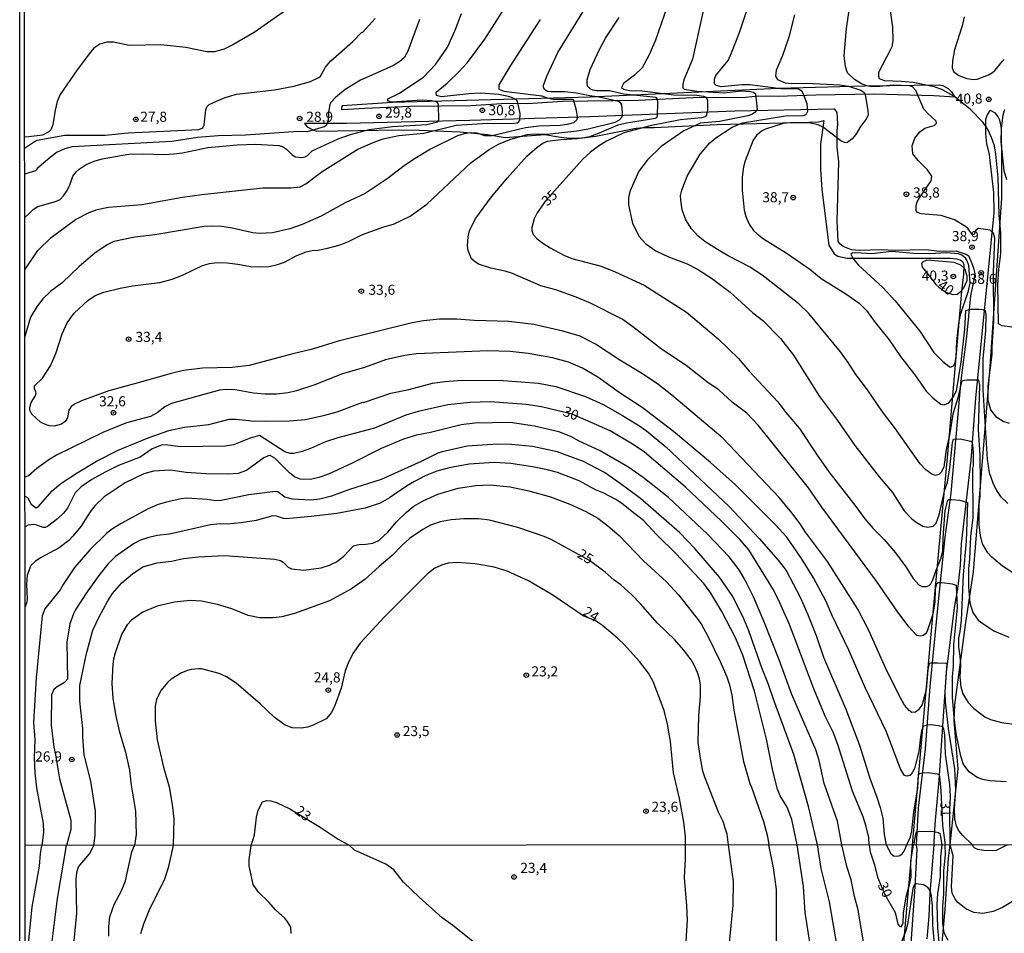
# Model space of a CAD drawing. Units: millimetres. Extents: x 190351 to 192767, y 1677063 to 1679841.
# Drawn here: x 190352 to 190595, y 1677595 to 1677822 of the extents above; entities that cross this region are included whole.
import ezdxf
from ezdxf.enums import TextEntityAlignment as Align

# ---------------------------------------------------------------- set-up
doc = ezdxf.new("R2010")
doc.units = ezdxf.units.MM
for name, color, linetype in [('IMAGEM', 7, 'Continuous'), ('V-CORTE', 210, 'Continuous'), ('V-CURVA_DE_NIVEL', 130, 'Continuous'), ('V-CURVA_MESTRA', 1, 'Continuous'), ('V-PONTO_DE_APARELHO', 4, 'Continuous'), ('V-TEXTO_DE_ALTIMETRIA', 7, 'Continuous'), ('X-LIMITE_1000', 7, 'Continuous'), ('X-LIMITE_5000', 6, 'Continuous')]:
    doc.layers.add(name, color=color, linetype=linetype)
picture_1 = doc.add_image_def('image1.jpg', size_in_pixel=(4025, 4629))

# ---------------------------------------------------------------- blocks, each defined once
blk = doc.blocks.new('805')
at = {"color": 0, "linetype": 'ByBlock', "lineweight": -2}
for radius in [0.562, 0.0806]:
    blk.add_circle((0, 0), radius, dxfattribs=at)

msp = doc.modelspace()

# ---------------------------------------------------------------- linework, layer by layer
at = {"layer": 'V-CORTE'}
msp.add_lwpolyline([(190431.32, 1677799.24), (190431.38, 1677800.33), (190443.87, 1677801.14), (190492.82, 1677802.52), (190539.44, 1677804.61), (190560.73, 1677805.23), (190579.22, 1677805.49), (190580.17, 1677805.31), (190581.47, 1677804.56), (190582.29, 1677803.68), (190583.11, 1677802.38), (190577.95, 1677802.76), (190563.16, 1677803.12), (190548.68, 1677802.92), (190539.36, 1677802.6), (190534.41, 1677802.62), (190531.27, 1677802.33), (190527.47, 1677802.21), (190519.89, 1677802.31), (190504.75, 1677801.54), (190485.98, 1677801.33), (190478.51, 1677800.79), (190470.82, 1677800.74), (190463.35, 1677800.22), (190448.22, 1677800.11), (190437, 1677799.63), (190431.35, 1677799.24)], close=True, dxfattribs=at)
for points in [[(190571.71, 1677584.52), (190573.28, 1677606.83), (190573.78, 1677616.08), (190573.6, 1677617.18), (190574.17, 1677626.27), (190575.85, 1677640.94), (190577.06, 1677656.39), (190579.07, 1677677.5), (190580.75, 1677693.4), (190582.22, 1677704.27), (190584.74, 1677732.18), (190586.12, 1677743.14), (190587.07, 1677753.19), (190588.05, 1677758.01), (190588.13, 1677758.69), (190587.91, 1677759.69), (190587.78, 1677760.31), (190586.66, 1677762.89), (190585.92, 1677763.39), (190583.5, 1677764.25), (190579.44, 1677764.16), (190575.85, 1677764.61), (190568.35, 1677764.43), (190564.86, 1677764.61), (190559.5, 1677764.43), (190557.54, 1677764.61), (190555.44, 1677765.38), (190554.65, 1677766.06), (190554.23, 1677766.69), (190553.95, 1677771.71), (190554.42, 1677786.36), (190554, 1677790), (190553.95, 1677793.95), (190554.16, 1677795.71), (190553.95, 1677798.56), (190553.44, 1677799.42), (190553.18, 1677799.44), (190528.64, 1677798.91), (190492.73, 1677797.55), (190462.99, 1677796.64), (190432.48, 1677795.9), (190431.44, 1677795.9), (190422.86, 1677795.89), (190422.04, 1677795.89), (190422.7, 1677795.02), (190422.84, 1677794.95), (190424.29, 1677794.23), (190425.1, 1677794), (190445.43, 1677794.28), (190450.49, 1677794.2), (190460.61, 1677793.83), (190467.36, 1677793.16), (190471.79, 1677792.44), (190481.57, 1677793.14), (190484.95, 1677792.54), (190487.7, 1677792.26), (190490.88, 1677792.35), (190494.23, 1677792.7), (190504.16, 1677794.73), (190506.14, 1677794.92), (190508.7, 1677794.87), (190524.24, 1677795.61), (190546.97, 1677796.2), (190549.36, 1677796.32), (190550.72, 1677796.62), (190549.85, 1677790.77), (190549.85, 1677784.53), (190550.16, 1677779.53), (190551.93, 1677765.72), (190553.24, 1677763.6), (190554.14, 1677763.05), (190556.47, 1677762.48), (190582, 1677762.52), (190583.51, 1677762.39), (190584.59, 1677762.06), (190585.04, 1677761.73), (190585.22, 1677761.38), (190585.35, 1677760.84), (190585.27, 1677758.5), (190584.76, 1677754.36), (190581.31, 1677714.07), (190577.15, 1677669.33), (190572.56, 1677617.18), (190569.56, 1677583.57)], [(190577.91, 1677570.06), (190580.76, 1677601.13), (190581.53, 1677613.9), (190581.97, 1677617.18), (190583.93, 1677636), (190582.96, 1677647.9), (190583.1, 1677651.9), (190585.85, 1677672.24), (190587.74, 1677684.85), (190591.8, 1677734.5), (190594.79, 1677777.38), (190594.74, 1677786.51), (190594.69, 1677794.7), (190594.31, 1677796.7), (190593.87, 1677797.55), (190593.18, 1677798.45), (190591.98, 1677799.09), (190591.67, 1677798.85), (190591.18, 1677798.04), (190590.75, 1677796.88), (190590.69, 1677794.7), (190590.69, 1677793.29), (190590.98, 1677790.83), (190591.63, 1677788.26), (190591.81, 1677786.64), (190592.71, 1677778.77), (190592.82, 1677773.77), (190588.26, 1677727.8), (190587.11, 1677712.47), (190584.71, 1677691.73), (190584.42, 1677686.41), (190583.85, 1677681.15), (190583, 1677675.86), (190580.99, 1677659.96), (190579.2, 1677633.21), (190578.15, 1677622.27), (190577.95, 1677617.78), (190577.9, 1677617.18), (190576.97, 1677605.18), (190576.7, 1677599.55), (190576.17, 1677593.92)]]:
    msp.add_lwpolyline(points, dxfattribs=at)
at = {"layer": 'V-CURVA_DE_NIVEL'}
for points in [[(190522.95, 1677833.55), (190518.18, 1677811.78), (190516.03, 1677806.71), (190515.78, 1677805.56), (190515.8, 1677804.67), (190516.12, 1677804.35), (190519.22, 1677803.88), (190525.97, 1677803.44), (190530.22, 1677803.95), (190532.56, 1677803.84), (190533.24, 1677803.61), (190533.76, 1677803.19), (190534.21, 1677799.36), (190533.7, 1677798.72), (190532.98, 1677798.21), (190531.83, 1677797.79), (190524.87, 1677796.35), (190520.11, 1677795.92), (190516.03, 1677794.09), (190510.38, 1677790.19), (190507.03, 1677786.89), (190504.9, 1677784.09), (190502.65, 1677779.02), (190502.27, 1677777.45), (190502.27, 1677775.75), (190503.31, 1677771.14), (190504.97, 1677767.89), (190506.58, 1677766.08), (190509.11, 1677764.3), (190512.17, 1677762.81), (190516.84, 1677761.11), (190519.39, 1677759.76), (190522.83, 1677757.59), (190527.48, 1677754.13), (190533.08, 1677748.97), (190535.57, 1677747.08), (190539.94, 1677742.6), (190543.13, 1677738.52), (190549.63, 1677728.22), (190554.09, 1677722.28), (190558.4, 1677716.14), (190564.41, 1677708.35), (190567.72, 1677704.44), (190570.58, 1677699.96), (190572.48, 1677697.96), (190573.54, 1677697.11), (190575.24, 1677696.13), (190576.47, 1677695.84), (190577.76, 1677696.13), (190578.51, 1677696.88), (190579.27, 1677698.96), (190580.67, 1677705.12), (190581.31, 1677706.99), (190581.9, 1677710.6), (190582.54, 1677716.8), (190582.8, 1677717.67), (190584.46, 1677717.75), (190587.13, 1677717.16), (190587.45, 1677716.96), (190587.64, 1677714.38), (190587.64, 1677711.07), (190587.51, 1677710.39), (190587.55, 1677698.24), (190587.04, 1677693.53), (190586.79, 1677688), (190586.53, 1677685.5), (190586.51, 1677681.12), (190586.87, 1677677.17), (190587.6, 1677674.71), (190588.91, 1677672.84), (190590.06, 1677671.97), (190592.78, 1677670.23), (190596.47, 1677668.63)], [(190352.77, 1677759.61), (190353.44, 1677760.61), (190355.98, 1677764.41), (190359.32, 1677767.61), (190365.37, 1677772.07), (190368.72, 1677773.84), (190370.74, 1677774.6), (190373.5, 1677775.15), (190381.74, 1677775.79), (190391.85, 1677777.66), (190396.65, 1677778.3), (190411.77, 1677779.95), (190418.65, 1677779.91), (190420.94, 1677780.21), (190422.41, 1677780.91), (190426.42, 1677784.01), (190435.3, 1677789.49), (190439.48, 1677791.36), (190441.5, 1677792.06), (190445.45, 1677792.91), (190451.65, 1677793.5), (190459.63, 1677795.45), (190467.49, 1677795.92), (190473.18, 1677795.84), (190474.88, 1677796.07), (190475.41, 1677796.58), (190475.43, 1677798.34), (190474.79, 1677801.32), (190474.45, 1677801.84), (190472.93, 1677802.48), (190470.17, 1677803.1), (190465.66, 1677803.35), (190462.73, 1677803.23), (190455.98, 1677802.46), (190454.77, 1677802.82), (190454.68, 1677803.65), (190457.38, 1677805.88), (190460.31, 1677808.64), (190462.43, 1677811.02), (190466.74, 1677816.73), (190472.84, 1677826.38)], [(190572.56, 1677790.32), (190573.26, 1677792.27), (190574.47, 1677793.84), (190575.73, 1677794.69), (190578, 1677795.39), (190578.63, 1677795.99), (190578.51, 1677796.43), (190576.34, 1677798.41), (190575.49, 1677799.41), (190573.49, 1677804.04), (190572.67, 1677804.97), (190571.93, 1677805.24), (190567.85, 1677805.39), (190564.54, 1677805.01), (190562.5, 1677804.99), (190561.35, 1677805.18), (190559.99, 1677805.71), (190558.25, 1677806.77), (190556.57, 1677808.45), (190556.02, 1677810.02), (190555.76, 1677812.74), (190556.27, 1677819.37), (190557.36, 1677826.8)], [(190418.44, 1677824.65), (190409.56, 1677818.43), (190404.33, 1677815.33), (190402.17, 1677814.27), (190399.79, 1677813.63), (190397.88, 1677813.67), (190392.66, 1677814.74), (190386.45, 1677815.33), (190378.64, 1677815.2), (190374.78, 1677816.01), (190373.08, 1677816.01), (190371.33, 1677815.54), (190369.85, 1677814.54), (190369.04, 1677813.55), (190365.73, 1677809.13), (190361.56, 1677803.02), (190360.82, 1677801.32), (190360.29, 1677799.19), (190359.7, 1677795.54), (190359.19, 1677794.27), (190358.72, 1677793.84), (190357.17, 1677792.99), (190353.74, 1677792.61), (190352.74, 1677792.5)], [(190408.71, 1677760.42), (190410.96, 1677760.33), (190413.34, 1677760.46), (190415.38, 1677760.92), (190417.1, 1677761.52), (190420.19, 1677763.2), (190422.43, 1677764.09), (190423.96, 1677764.45), (190425.32, 1677764.53), (190427.78, 1677764.96), (190430.92, 1677765.85), (190432.92, 1677766.62), (190436.4, 1677768.38), (190441.71, 1677770.27), (190444.11, 1677770.91), (190448.25, 1677772.94), (190452.33, 1677775.91), (190463.32, 1677786.2), (190467.83, 1677789.44), (190470.1, 1677790.74), (190472.88, 1677791.93), (190477.17, 1677793.12), (190478.96, 1677793.33), (190482.14, 1677793.25), (190483.59, 1677793.37), (190489.53, 1677794.05), (190492.29, 1677794.54), (190498.96, 1677796.2), (190500.11, 1677796.79), (190500.7, 1677797.54), (190500.83, 1677798.6), (190500.65, 1677800.47), (190500.42, 1677800.94), (190499.82, 1677801.34), (190495.02, 1677802.4), (190492.76, 1677802.69), (190489.45, 1677803.4), (190486.56, 1677803.69), (190483.12, 1677803.69), (190482.2, 1677803.82), (190481.5, 1677804.29), (190481.27, 1677804.84), (190481.25, 1677805.39), (190482.14, 1677807.77), (190484.79, 1677813.46), (190491.46, 1677824.29)], [(190586.22, 1677732.3), (190585.05, 1677732.09), (190584.79, 1677731.85), (190583.9, 1677727.88), (190582.63, 1677723.89), (190581.78, 1677718.63), (190581.01, 1677715.14), (190580.38, 1677710.77), (190579.78, 1677709.49), (190579.19, 1677708.92), (190578.38, 1677708.69), (190577.41, 1677709.04), (190575.94, 1677710.08), (190574.56, 1677711.57), (190568.17, 1677720.58), (190565.19, 1677724.42), (190561.47, 1677729.88), (190558.63, 1677733.66), (190556.7, 1677736.7), (190554.79, 1677739.35), (190546.93, 1677748.78), (190544.47, 1677751.18), (190535.76, 1677758.04), (190532.43, 1677760.29), (190527.03, 1677763.07), (190524.36, 1677764.64), (190521.19, 1677766.68), (190519.56, 1677767.97), (190517.92, 1677769.78), (190516.52, 1677772.05), (190515.61, 1677774.52), (190515.24, 1677776.9), (190515.22, 1677778.02), (190515.48, 1677779.36), (190516.84, 1677782.84), (190520.09, 1677788.24), (190522.44, 1677791.06), (190523.91, 1677792.33), (190527.99, 1677794.99), (190530.52, 1677796.07), (190541.18, 1677797.75), (190545.68, 1677797.83), (190546.32, 1677798.13), (190546.74, 1677798.9), (190546.53, 1677800.72), (190545.63, 1677803.12), (190545.25, 1677803.87), (190544.38, 1677804.42), (190540.03, 1677804.5), (190532.34, 1677805.45), (190530.39, 1677805.43), (190525.25, 1677804.92), (190524.04, 1677805.28), (190523.63, 1677805.67), (190523.63, 1677806.84), (190523.97, 1677807.73), (190526.95, 1677811.51), (190527.82, 1677813.38), (190529.83, 1677818.39), (190531.62, 1677823.87)], [(190352.74, 1677789.79), (190355.2, 1677791.44), (190355.85, 1677791.72), (190362.71, 1677792.99), (190372.69, 1677793.02), (190378.39, 1677793.59), (190395.84, 1677794.39), (190396.84, 1677794.84), (190397.24, 1677795.58), (190397.62, 1677799.28), (190397.83, 1677800.04), (190398.45, 1677800.57), (190400.24, 1677801.44), (190402.38, 1677802.33), (190405.23, 1677803.14), (190414.66, 1677804.25), (190419.37, 1677805.14), (190423.53, 1677806.28), (190425.59, 1677807.3), (190426.04, 1677807.64), (190427.26, 1677809.85), (190428.5, 1677811.34), (190434, 1677816.22), (190436.29, 1677818.51), (190436.38, 1677818.41), (190439.56, 1677821.85)], [(190450.5, 1677821.66), (190447.61, 1677813.8), (190446.7, 1677812.15), (190445.66, 1677811.23), (190443.91, 1677810.19), (190435.89, 1677806.58), (190432.15, 1677804.31), (190429.69, 1677802.31), (190428.54, 1677801.06), (190428.33, 1677800.55), (190427.99, 1677798.66)], [(190480.44, 1677821.66), (190472.88, 1677810), (190470.21, 1677805.44), (190470.21, 1677804.38), (190471.44, 1677803.86), (190480.83, 1677802.72)], [(190493.44, 1677804.16), (190492.89, 1677804.37), (190492.2, 1677805.05), (190492.04, 1677805.61), (190492.06, 1677806.67), (190492.84, 1677809.28), (190495.09, 1677814.23), (190496.6, 1677816.99), (190500.02, 1677822.17)], [(190543.41, 1677822.76), (190542.02, 1677817.24), (190540.39, 1677812.44), (190538.9, 1677809.09), (190538.75, 1677807.56), (190539.18, 1677806.77), (190541.13, 1677805.94), (190542.66, 1677805.82), (190546.36, 1677805.9), (190554.68, 1677805.43), (190556.76, 1677805.09), (190559.82, 1677804.1), (190560.56, 1677803.63), (190560.9, 1677803.06), (190561.62, 1677799.02), (190561.65, 1677798), (190561.14, 1677796.94), (190559.73, 1677795.16), (190558.59, 1677793.12), (190557.67, 1677792.1), (190556.36, 1677791.12), (190555.8, 1677791.14), (190554.9, 1677791.57), (190550.6, 1677794.86), (190549.25, 1677795.56), (190546.95, 1677796.07), (190542.37, 1677796.01), (190540.58, 1677795.84), (190536.25, 1677794.48), (190535.23, 1677793.99), (190534, 1677792.91), (190533.19, 1677791.76), (190531.21, 1677786.66), (190530.81, 1677785.14), (190530.43, 1677782.55), (190530.43, 1677779.33), (190530.98, 1677774.39), (190531.36, 1677772.82), (190532.21, 1677770.95), (190533.3, 1677769.4), (190534.14, 1677768.53), (190535.74, 1677767.27), (190541.35, 1677763.83), (190547.21, 1677759.82), (190550.01, 1677757.5), (190556.13, 1677753.68), (190559.44, 1677751.33), (190561.22, 1677749.54), (190563.38, 1677746.57), (190566.87, 1677742.26), (190569.71, 1677738.16), (190573.24, 1677733.64), (190576.06, 1677729.6), (190577.74, 1677727.8), (190579.66, 1677726.35), (190580.48, 1677726.18), (190581.61, 1677726.67), (190582.75, 1677728.1), (190583.52, 1677729.67), (190584.73, 1677736.72), (190585.6, 1677744.92), (190585.87, 1677749.59), (190587.09, 1677749.84), (190589.13, 1677749.92), (190590.06, 1677749.8), (190590.68, 1677749.52), (190590.84, 1677748.48), (190590.7, 1677744.62), (190590.1, 1677737.48), (190590.1, 1677729.92), (190591.16, 1677712.76), (190591.67, 1677709.45), (190592.54, 1677706.82), (190593.45, 1677704.99), (190594.45, 1677703.51), (190596.28, 1677701.72)], [(190585.41, 1677822.34), (190584.92, 1677820.05), (190583.05, 1677814.1), (190582.54, 1677811.34), (190582.5, 1677809.64), (190582.82, 1677808.75), (190584.16, 1677807.73), (190586.07, 1677807.01), (190587.81, 1677806.79), (190588.7, 1677806.88), (190591.46, 1677807.94), (190592.46, 1677808.53), (190593.05, 1677808.98), (190594.9, 1677811.34), (190595.39, 1677811.72)], [(190509.45, 1677801.87), (190509.19, 1677802.33), (190501.17, 1677803.18), (190497.56, 1677803.99), (190494.46, 1677803.97), (190493.44, 1677804.16)], [(190595.88, 1677632.79), (190591.76, 1677633.04), (190590.06, 1677633.34), (190588.66, 1677633.85), (190586.66, 1677635.27), (190585.3, 1677637.08), (190584.62, 1677639.12), (190583.48, 1677644.77), (190582.97, 1677648.8), (190582.58, 1677653.64), (190582.54, 1677658.83), (190582.8, 1677661.42), (190582.92, 1677666.77), (190583.77, 1677675.86), (190583.52, 1677681.4), (190582.54, 1677681.74), (190579.95, 1677682.08), (190579.02, 1677682.06), (190578.55, 1677681.85), (190578.29, 1677680.53), (190578.17, 1677677.3), (190577.68, 1677674.35), (190576.3, 1677670.14), (190575.83, 1677669.44), (190575.28, 1677669.06), (190574.52, 1677668.89), (190573.75, 1677669.06), (190571.75, 1677671.16), (190568.82, 1677675.09), (190563.73, 1677682.48), (190550.22, 1677700.87), (190546.89, 1677705.65), (190534.38, 1677721.13), (190531.62, 1677724.1), (190528.01, 1677726.86), (190524.68, 1677729.9), (190522.02, 1677731.66), (190516.56, 1677735.89), (190510.47, 1677739.96), (190503.35, 1677745.53), (190500.7, 1677747.38), (190492.89, 1677751.37), (190489.34, 1677752.86), (190484.27, 1677754.64), (190480.57, 1677755.68), (190473.6, 1677758.72), (190471.78, 1677759.27), (190468.17, 1677760.03), (190465.19, 1677761.03), (190464.05, 1677761.75), (190463.45, 1677762.37), (190462.56, 1677764.41), (190462.43, 1677765.56), (190462.56, 1677767.77), (190462.96, 1677769.34), (190464.49, 1677772.44), (190468.4, 1677777.7), (190472.31, 1677782.42), (190477.15, 1677787.75), (190479.72, 1677790.02), (190481.12, 1677790.97), (190482.25, 1677791.5), (190485.54, 1677791.89), (190489.68, 1677792.14), (190492.72, 1677792.69), (190495.16, 1677793.56), (190499.77, 1677795.54), (190501.81, 1677796.05), (190508.98, 1677797.17), (190509.3, 1677797.36), (190509.45, 1677797.88), (190509.58, 1677801.02), (190509.45, 1677801.87)], [(190480.83, 1677802.72), (190481.89, 1677802.29), (190483.59, 1677801.91), (190488.56, 1677801.91), (190489.38, 1677799.19), (190489.59, 1677797.51), (190489.51, 1677796.81)], [(190595.41, 1677799.24), (190595.03, 1677797.92), (190594.58, 1677794.67), (190594.52, 1677791.34), (190595.3, 1677784.24), (190595.96, 1677781.99)], [(190489.51, 1677796.81), (190488.64, 1677796.07), (190487.15, 1677795.62), (190485.41, 1677795.41), (190480.1, 1677795.24), (190476.83, 1677794.82), (190468.51, 1677792.82), (190466.73, 1677792.82), (190464.81, 1677793.46), (190463.12, 1677793.57), (190461.63, 1677793.33), (190459.93, 1677792.82), (190453.26, 1677789.49), (190449.01, 1677786.92), (190446.76, 1677785.41), (190442.52, 1677782.14), (190437.06, 1677778.57), (190432.15, 1677776.26), (190426.17, 1677772.9), (190421.49, 1677770.82), (190418.44, 1677769.8), (190414.1, 1677768.82), (190411, 1677768.65), (190409.22, 1677768.82), (190404.17, 1677769.97), (190401.55, 1677770.37), (190399.17, 1677770.48), (190397.21, 1677770.33), (190385.01, 1677768.31), (190380.04, 1677767.68), (190374.86, 1677766.62), (190373.16, 1677765.83), (190370.15, 1677763.73), (190366.24, 1677760.46), (190361.99, 1677756.4), (190359.23, 1677754.32), (190357.25, 1677752.47), (190355.87, 1677750.65), (190354.22, 1677747.93), (190352.79, 1677743.15)], [(190427.99, 1677798.66), (190427.9, 1677796.48), (190427.4, 1677795.34), (190426.91, 1677795.03), (190422.68, 1677793.82), (190420.47, 1677793.88), (190407.48, 1677792.95)], [(190407.48, 1677792.95), (190400.64, 1677792.86), (190395.54, 1677792.4), (190389.17, 1677791.42), (190364.52, 1677790.1), (190362.71, 1677789.59), (190360.8, 1677788.74), (190359.08, 1677787.49), (190355.72, 1677784.65), (190355.72, 1677784.46), (190355.41, 1677784.16), (190353.75, 1677783.62), (190352.75, 1677783.29)], [(190576.38, 1677784.43), (190574.09, 1677786.7), (190572.71, 1677788.4), (190572.56, 1677790.32)], [(190596.64, 1677721.55), (190595.07, 1677722.08), (190593.54, 1677723.04), (190592.05, 1677724.95), (190591.38, 1677727.25), (190591.38, 1677730.9), (190592.4, 1677738.63), (190592.35, 1677740.58), (190592.8, 1677746.91), (190592.73, 1677758.95), (190593.07, 1677767.47), (190592.67, 1677768.7), (190591.85, 1677769.42), (190588.96, 1677769.89), (190588.36, 1677769.42), (190587.9, 1677768.35), (190587.53, 1677768.29), (190586.4, 1677769.82), (190585.81, 1677770.37), (190583.01, 1677771.99), (190579.78, 1677773.07), (190574.81, 1677773.47), (190573.9, 1677773.79), (190573.52, 1677774.24), (190573.52, 1677775.54), (190573.81, 1677776.45), (190574.35, 1677777.47), (190577.26, 1677781.67), (190577.4, 1677782.82), (190576.38, 1677784.43)], [(190586.54, 1677754.41), (190586.94, 1677756.38), (190586.6, 1677760.67), (190586.21, 1677761.86), (190585.77, 1677762.54), (190584.88, 1677763.24), (190584.03, 1677763.56), (190581.1, 1677763.86), (190576.98, 1677763.62), (190572.86, 1677763.69), (190567.51, 1677764.2), (190562.54, 1677763.6), (190558.59, 1677763.83), (190557.74, 1677763.73), (190557.4, 1677763.5), (190557.93, 1677762.33), (190559.27, 1677760.76), (190565.28, 1677755.21), (190568.36, 1677751.97), (190574.45, 1677744.43), (190577.97, 1677739.14), (190580.04, 1677736.99), (190581.82, 1677735.57), (190582.08, 1677735.5), (190582.88, 1677735.91), (190583.22, 1677736.68), (190583.48, 1677738.04), (190583.6, 1677741.9), (190584.11, 1677746.44), (190584.62, 1677748.78), (190586.54, 1677754.41)], [(190587.53, 1677617.19), (190585.09, 1677619.53), (190584.24, 1677620.6), (190583.56, 1677621.83), (190583.09, 1677623.66), (190583.01, 1677626.25), (190583.35, 1677630.75), (190583.14, 1677636.02), (190581.56, 1677646), (190580.8, 1677652.63), (190580.72, 1677655.09), (190581.2, 1677661.99), (190580.97, 1677662.14), (190578.85, 1677662.22), (190577.15, 1677662.22), (190576.75, 1677662.09), (190576.47, 1677660.57), (190576.07, 1677655.56), (190575.05, 1677651.97), (190574.11, 1677650.63), (190573.37, 1677650.03), (190572.52, 1677649.99), (190571.78, 1677650.43), (190570.65, 1677651.82), (190569.65, 1677653.56), (190566.32, 1677660.27), (190561.86, 1677670.29), (190559.14, 1677675.56), (190551.62, 1677687.41), (190546.14, 1677694.63), (190544.85, 1677696.67), (190542.77, 1677699.43), (190539.65, 1677703.25), (190525.63, 1677717.95), (190513.04, 1677728.54), (190509.58, 1677731.26), (190505.76, 1677733.85), (190500.19, 1677737.27), (190494.16, 1677741.22), (190490.34, 1677743.19), (190486.05, 1677744.45), (190478.83, 1677746.06), (190472.67, 1677746.82), (190464.09, 1677747.08), (190459.76, 1677747.42), (190455.47, 1677747.38), (190451.52, 1677746.99), (190448.76, 1677746.46), (190430.37, 1677741.94), (190424.04, 1677739.94), (190419.16, 1677738.84), (190408.37, 1677735.95), (190404.17, 1677735.4), (190396.78, 1677735.23), (190392.1, 1677734.68), (190389, 1677733.98), (190379.96, 1677731.36), (190373.56, 1677729.69), (190366.83, 1677727.18), (190365.26, 1677726.44), (190364.3, 1677725.74), (190363.69, 1677724.89), (190363.31, 1677722.92), (190362.8, 1677722.02), (190361.88, 1677721.4), (190360.04, 1677720.92), (190358.93, 1677721), (190358.04, 1677721.21), (190356.64, 1677721.85), (190354.49, 1677723.91), (190354, 1677724.87), (190354, 1677725.51), (190354.39, 1677726.74), (190355.38, 1677728.31), (190355.58, 1677728.95), (190355.51, 1677729.48), (190355.17, 1677730.05), (190355.19, 1677730.86), (190357.14, 1677732.81), (190359.14, 1677735.87), (190360.46, 1677738.93), (190362.01, 1677743.81), (190363.3, 1677746.49), (190365.02, 1677748.87), (190368.4, 1677752.01), (190370.21, 1677753.26), (190372.31, 1677754.13), (190376.39, 1677755.11), (190379.45, 1677755.66), (190386.2, 1677756.51), (190389.26, 1677757.31), (190391.81, 1677758.29), (190396.78, 1677760.67), (190398.56, 1677761.22), (190400.43, 1677761.43)], [(190400.43, 1677761.43), (190402.91, 1677761.39), (190405.57, 1677761.05), (190408.71, 1677760.42)], [(190582, 1677617.2), (190581.88, 1677625.94), (190582.03, 1677629.14), (190581.91, 1677632.15), (190580.84, 1677639.63), (190580.67, 1677644.39), (190580.42, 1677645.83), (190580.14, 1677646.44), (190579.06, 1677646.7), (190577.15, 1677646.87), (190576.13, 1677646.82), (190575.28, 1677646.49), (190574.88, 1677645.45), (190574.6, 1677643.92), (190574.2, 1677640.27), (190573.11, 1677636.12), (190572.6, 1677635), (190572.01, 1677634.36), (190571.33, 1677634.19), (190570.88, 1677634.25), (190570.58, 1677634.47), (190569.67, 1677636.02), (190566.11, 1677645.32), (190560.84, 1677656.32), (190556.89, 1677665.41), (190552.68, 1677674.16), (190551.28, 1677677.43), (190548.1, 1677683.29), (190545.17, 1677688.09), (190541.53, 1677693.42), (190538.63, 1677696.56), (190528.82, 1677706.37), (190522.64, 1677711.93), (190513.44, 1677719.58), (190505.67, 1677725.53), (190500, 1677729.24), (190494.71, 1677733.06), (190490.89, 1677735.23), (190487.45, 1677736.74), (190483.5, 1677737.84), (190477.47, 1677738.86), (190473.01, 1677739.39), (190467.49, 1677739.56), (190449.82, 1677738.8), (190446.89, 1677738.41), (190442.09, 1677737.31), (190436.91, 1677735.46), (190431.43, 1677733.83), (190424.38, 1677731.02), (190420.09, 1677729.62), (190418.01, 1677729.16), (190415.08, 1677728.82), (190412.32, 1677728.82), (190409.45, 1677729.07), (190404.84, 1677729.92), (190402.85, 1677730.01), (190401.04, 1677729.79), (190389.13, 1677726.48), (190387.43, 1677725.72), (190385.52, 1677724.18), (190383.91, 1677723.32), (190377.96, 1677721.72), (190372.14, 1677719.35), (190360.63, 1677713.7), (190358.72, 1677712.53), (190355.77, 1677710.4), (190353.66, 1677708.56), (190352.82, 1677708.28)], [(190352.82, 1677703.58), (190353.45, 1677703.25), (190354.34, 1677701.59), (190355.62, 1677700.7), (190356.07, 1677700.93), (190359.55, 1677704.84), (190361.73, 1677706.69), (190365.73, 1677709.32), (190370.53, 1677712.19), (190375.88, 1677714.93), (190383.31, 1677717.99), (190388.41, 1677719.83), (190392.32, 1677720.66), (190398.39, 1677721.34), (190403.36, 1677722.62), (190405.1, 1677722.62), (190408.96, 1677722.19), (190412.45, 1677722.11), (190418.33, 1677722.23), (190422.26, 1677722.57), (190427.06, 1677723.59), (190430.12, 1677724.46), (190436.53, 1677726.86), (190436.63, 1677726.78), (190443.45, 1677729.09), (190447.87, 1677729.96), (190453.73, 1677731.53), (190456.79, 1677731.96), (190461.12, 1677732.3), (190471.27, 1677732.21), (190479.98, 1677731.58), (190484.31, 1677730.69), (190491.66, 1677728.22), (190495.99, 1677726.29), (190500.83, 1677723.57), (190505.25, 1677720.83), (190507.16, 1677719.43), (190511.57, 1677715.74), (190527.27, 1677700.98), (190534.68, 1677693.03), (190539.37, 1677687.71), (190541.34, 1677685.16), (190544.81, 1677678.53), (190546.61, 1677674.41), (190548.78, 1677669), (190550.62, 1677663.71), (190556.17, 1677650.82), (190559.52, 1677641.84), (190562.07, 1677633.66), (190563.83, 1677629.01), (190564.62, 1677626.46), (190565.26, 1677623.75), (190565.64, 1677619.75), (190566.09, 1677617.17)], [(190597.51, 1677684.56), (190594.97, 1677686.18), (190592.29, 1677688.43), (190591.27, 1677689.51), (190589.97, 1677691.78), (190589.46, 1677693.82), (190589.17, 1677696.46), (190589.17, 1677701.51), (190589.42, 1677703.55), (190589.46, 1677706.95), (190589.38, 1677713.7), (190589, 1677720.07), (190589.34, 1677731.07), (190589.06, 1677732.26), (190586.22, 1677732.3)], [(190555.13, 1677617.16), (190554.09, 1677623.07), (190550.77, 1677632.41), (190549.5, 1677638.06), (190548.71, 1677640.75), (190542.72, 1677654.41), (190539.65, 1677663.03), (190535.82, 1677672.63), (190533.28, 1677678.58), (190531.19, 1677682.78), (190529.71, 1677685.33), (190527.26, 1677688.56), (190521.91, 1677694.14), (190512.21, 1677703.19), (190505.93, 1677708.15), (190502.1, 1677710.81), (190495.31, 1677714.82), (190490.08, 1677717.22), (190488, 1677718.37), (190485.05, 1677719.52), (190479, 1677720.92), (190473.01, 1677721.77), (190464.26, 1677721.64), (190460.82, 1677721.23), (190453.26, 1677719.3), (190449.82, 1677718.69), (190446.55, 1677717.65), (190441.07, 1677715.37), (190433.89, 1677711.74), (190427.99, 1677709.02), (190425.57, 1677708.2), (190423.53, 1677707.71), (190420.94, 1677707.79), (190419.54, 1677708.37), (190418.39, 1677709.28), (190414.69, 1677712.93), (190413.59, 1677713.61), (190413.04, 1677713.55), (190411.94, 1677713.02), (190407.67, 1677709.89), (190405.65, 1677709.15), (190403.23, 1677709.02), (190397.71, 1677709.11), (190392.74, 1677709.45), (190388.79, 1677709.96), (190384.67, 1677709.75), (190382.25, 1677709.11), (190377.62, 1677706.86), (190372.42, 1677703.4), (190370.1, 1677701.19), (190368.95, 1677699.66), (190366.64, 1677696.03), (190364.68, 1677693.63), (190363.65, 1677692.61), (190361.27, 1677690.78), (190356.64, 1677688.26), (190355.37, 1677687.38), (190354.26, 1677686.37), (190353.37, 1677683.97), (190353.22, 1677681.64), (190353.36, 1677678.16), (190353.25, 1677677.33), (190353.18, 1677677.14), (190352.84, 1677676.15)], [(190549.1, 1677617.16), (190546.87, 1677626.68), (190543.26, 1677639.59), (190538.31, 1677653.01), (190537.01, 1677656.92), (190535.31, 1677661.03), (190532.11, 1677670.17), (190530.85, 1677673.14), (190528.18, 1677678.66), (190524.87, 1677683.46), (190518.73, 1677690.61), (190514.91, 1677694.56), (190505.31, 1677702.99), (190500.27, 1677706.73), (190496.35, 1677709.41), (190491.17, 1677712.17), (190484.61, 1677714.55), (190478.49, 1677715.82), (190473.35, 1677716.33), (190469.95, 1677716.46), (190462.31, 1677715.91), (190456.19, 1677714.57), (190455.05, 1677714.18), (190450.97, 1677712.13), (190441.07, 1677707.67), (190433.17, 1677705.18), (190428.76, 1677703.57), (190425.83, 1677702.84), (190423.62, 1677702.57), (190419.07, 1677702.82), (190417.2, 1677703.33), (190415.46, 1677704.61), (190414.78, 1677704.69), (190408.24, 1677703.89), (190401.45, 1677702.48), (190400.09, 1677702.4), (190397.92, 1677702.74), (190392.87, 1677703.04), (190391.51, 1677702.91), (190388.19, 1677702.19), (190385.78, 1677701.47), (190383.35, 1677700.45), (190376.64, 1677696.77), (190374.52, 1677695.48), (190373.05, 1677694.31), (190368.95, 1677690.32), (190365.05, 1677685.86), (190362.24, 1677681.68), (190361.52, 1677680.36), (190357.7, 1677675.62), (190357.06, 1677673.9), (190355.58, 1677658.53), (190354.92, 1677647.49), (190355.24, 1677643.24), (190355.11, 1677638.7), (190355.28, 1677635), (190355.66, 1677631.31), (190357.36, 1677622.43), (190357.42, 1677620.22), (190356.97, 1677616.99)], [(190544.09, 1677617.15), (190542.77, 1677623.45), (190541.6, 1677626.53), (190539.88, 1677629.31), (190539.22, 1677631.01), (190538.07, 1677635.55), (190536.5, 1677643.37), (190533.55, 1677655.22), (190530.64, 1677664.14), (190528.84, 1677668.46), (190525.38, 1677674.97), (190522.68, 1677679.51), (190521, 1677681.91), (190514.08, 1677689.25), (190509.36, 1677693.95), (190506.05, 1677697.56), (190503.12, 1677699.72), (190500.57, 1677701.84), (190499.2, 1677702.73), (190496.16, 1677704.31), (190494.16, 1677705.16), (190490.1, 1677707.33), (190484.69, 1677709.45), (190482.27, 1677710.09), (190478.49, 1677710.81), (190473.18, 1677711.62), (190469.06, 1677711.91), (190462.86, 1677711.45), (190457.89, 1677710.6), (190454.79, 1677709.77), (190451.9, 1677708.58), (190449.27, 1677707.22), (190447.32, 1677706.07), (190443.11, 1677703.16), (190440.78, 1677701.82), (190437.04, 1677700.57), (190430.03, 1677699.26), (190423.7, 1677698.53), (190417.5, 1677697.98), (190416.82, 1677698.02), (190415.08, 1677698.62), (190414.23, 1677698.7), (190410.11, 1677697.52), (190406.33, 1677696.92), (190402.89, 1677696.6), (190401.15, 1677696.71), (190398.77, 1677696.48), (190388.62, 1677694.16), (190385.52, 1677693.82), (190383.14, 1677693.27), (190381.4, 1677692.63), (190379.7, 1677691.76), (190375.22, 1677688.64), (190373.31, 1677686.75), (190371.14, 1677683.92), (190368.23, 1677679.85), (190365.45, 1677675.56), (190364.85, 1677674.37), (190363.94, 1677671.95), (190363.2, 1677667.41), (190363.35, 1677658.19), (190362.59, 1677657.38), (190360.76, 1677656.34), (190359.95, 1677655.7), (190359.4, 1677654.37), (190359.31, 1677646.85), (190359.97, 1677641.41), (190360.42, 1677639.44), (190361.35, 1677633.55), (190364.2, 1677623.28), (190364.2, 1677620.94), (190363.11, 1677617)], [(190369.86, 1677617), (190370.18, 1677619.51), (190370.27, 1677625.49), (190369.1, 1677632.92), (190367.49, 1677639.46), (190367.17, 1677643.83), (190367.17, 1677645.92), (190366.41, 1677652.88), (190366.41, 1677656.66), (190368.02, 1677664.6), (190369.65, 1677670.38), (190371.16, 1677673.65), (190373.33, 1677677.6), (190374.52, 1677679.47), (190376.77, 1677682.12), (190379.44, 1677684.35), (190382, 1677686.05), (190385.56, 1677687.05), (190389.09, 1677687.49), (190392.06, 1677688.09), (190395.71, 1677688.51), (190402.3, 1677688.85), (190414.7, 1677687.92), (190416.1, 1677687.62), (190416.74, 1677687.21), (190417.97, 1677685.94), (190418.82, 1677685.54), (190421.92, 1677685.24), (190426.17, 1677685.81), (190428.25, 1677686.49), (190429.99, 1677687.32), (190431.79, 1677688.72), (190434.23, 1677691.23), (190435.55, 1677691.61), (190437.25, 1677691.65), (190438.95, 1677691.91), (190440.48, 1677692.61), (190442.73, 1677694.61), (190444.87, 1677697.18), (190447.31, 1677699.62), (190449.1, 1677701.06), (190451.45, 1677702.42), (190455.09, 1677704.01), (190460.1, 1677705.5), (190464.47, 1677706.18), (190467.96, 1677706.35), (190473.01, 1677705.88), (190477.64, 1677704.91), (190482.95, 1677703.42), (190487.79, 1677701.57), (190491.74, 1677699.72), (190494.67, 1677698.07), (190497.22, 1677696.18), (190499.98, 1677693.8), (190506.03, 1677687.55), (190511.74, 1677682.36), (190514.72, 1677679.09), (190519.01, 1677673.69), (190520.28, 1677671.95), (190521.96, 1677668.85), (190525.04, 1677662.63), (190526.69, 1677658.8), (190527.33, 1677656.79), (190527.88, 1677654.24), (190528.41, 1677650.54), (190530.81, 1677637.85), (190532.34, 1677632.38), (190532.77, 1677631.49), (190535.7, 1677623), (190536.69, 1677619.22), (190537.04, 1677617.15)], [(190516.4, 1677617.15), (190516.41, 1677619.2), (190516.03, 1677622.77), (190514.97, 1677628.63), (190513.46, 1677635), (190512.68, 1677642.77), (190512, 1677647.08), (190511.11, 1677650.42), (190508.41, 1677657.64), (190507.24, 1677659.68), (190505.01, 1677662.61), (190501.25, 1677666.81), (190499.6, 1677668.4), (190495.88, 1677671.55), (190494.1, 1677672.67), (190491.11, 1677673.89), (190483.54, 1677679.06), (190477.56, 1677682.61), (190472.22, 1677684.99), (190469.02, 1677685.96), (190464.35, 1677686.77), (190459.84, 1677687.15), (190457.64, 1677686.94), (190456, 1677686.49), (190454.32, 1677685.71), (190452.49, 1677684.33), (190441.75, 1677673.58), (190435.8, 1677667.15), (190434.02, 1677664.58), (190432.87, 1677662.18), (190432.15, 1677660.25), (190431.11, 1677656.02), (190429.6, 1677651.69), (190428.75, 1677649.95), (190427.4, 1677648.42), (190424.21, 1677646.82), (190422.77, 1677646.29), (190421.32, 1677646.08), (190418.99, 1677646.17), (190417.29, 1677646.82), (190414.55, 1677648.8), (190411.04, 1677652.14), (190405.16, 1677657.19), (190402.72, 1677658.82), (190400.94, 1677659.59), (190396.52, 1677660.76), (190395.8, 1677660.82), (190393.97, 1677660.61), (190393.04, 1677660.4), (190391.59, 1677659.8), (190389.05, 1677658.21), (190388.24, 1677657.51), (190386.49, 1677655.45), (190385.43, 1677653.22), (190385.05, 1677651.56), (190385.05, 1677647.87), (190385.6, 1677643.2), (190387.13, 1677636.4), (190388.53, 1677631.52), (190389.3, 1677627.19), (190389.72, 1677623.62), (190389.52, 1677617.02)], [(190571.21, 1677617.18), (190572.14, 1677619.16), (190572.5, 1677620.64), (190572.99, 1677625.36), (190573.96, 1677631.18), (190574.17, 1677634.66), (190574.34, 1677634.85), (190575.03, 1677635), (190576.56, 1677635.08), (190578.76, 1677634.81), (190579.19, 1677634.57), (190579.31, 1677634.07), (190579.7, 1677630.54), (190580.04, 1677622), (190580.71, 1677617.18)], [(190408.88, 1677617.04), (190409.64, 1677619.67), (190410.15, 1677624), (190410.6, 1677625.74), (190411.66, 1677627.8), (190412.74, 1677628.16), (190413.68, 1677628.07), (190415.25, 1677627.61), (190418.44, 1677626.12), (190425.7, 1677621.75), (190430.41, 1677618.56), (190433.14, 1677617.06)], [(190353.43, 1677590.16), (190354.56, 1677601.79), (190356.4, 1677611.93), (190356.64, 1677615.05), (190356.97, 1677616.99)], [(190359.57, 1677593.33), (190360.89, 1677603.85), (190363.11, 1677617)], [(190365.04, 1677593.41), (190365.64, 1677600.25), (190365.53, 1677608.59), (190365.68, 1677610.35), (190366.07, 1677611.76), (190368.76, 1677614.96), (190369.86, 1677617)], [(190389.52, 1677617.02), (190388.29, 1677611.46), (190387.41, 1677608.64), (190383.52, 1677600.85), (190382.17, 1677597.52), (190381.42, 1677595.16)], [(190418.76, 1677595.25), (190418.63, 1677596.79), (190417.96, 1677598.05), (190417.17, 1677599.01), (190414.91, 1677601.04), (190413.22, 1677603.01), (190410.67, 1677605.47), (190409.32, 1677607.35), (190408.36, 1677611.97), (190408.32, 1677613.55), (190408.88, 1677617.04)], [(190444.2, 1677611.01), (190442.19, 1677612.35), (190434.47, 1677615.84), (190433.14, 1677617.06)], [(190516.35, 1677589.35), (190516.9, 1677598.54), (190516.77, 1677602.05), (190516.17, 1677609.06), (190516.43, 1677613.72), (190516.4, 1677617.13)], [(190516.4, 1677617.13), (190516.4, 1677617.15)], [(190538.92, 1677587.51), (190538.92, 1677606.11), (190538.24, 1677611.5), (190537.04, 1677617.15)], [(190548.12, 1677587.21), (190546.04, 1677600.38), (190545.68, 1677606.88), (190544.09, 1677617.15)], [(190549.1, 1677617.15), (190549.1, 1677617.16)], [(190554.58, 1677588.6), (190552.05, 1677603.08), (190550.02, 1677611.35), (190549.1, 1677617.15)], [(190555.13, 1677617.14), (190555.13, 1677617.16)], [(190561.61, 1677586.61), (190559.15, 1677601.11), (190558.28, 1677604.36), (190557.49, 1677608.55), (190556.37, 1677611.8), (190555.13, 1677617.14)], [(190566.09, 1677617.17), (190567.3, 1677615), (190567.92, 1677614.49), (190568.86, 1677614.35), (190569.51, 1677614.55), (190570.12, 1677614.97), (190570.6, 1677615.6), (190571.21, 1677617.18)], [(190581.48, 1677593.47), (190580.47, 1677595.38), (190580.15, 1677597.73), (190580.15, 1677601.88), (190580.41, 1677605.04), (190580.41, 1677610.73), (190580.79, 1677614.71), (190580.71, 1677617.18)], [(190616.44, 1677617.21), (190615.22, 1677615.95), (190611.82, 1677613.58), (190604.95, 1677608.16), (190601.9, 1677606.26), (190600.5, 1677604.97), (190594.92, 1677601.63), (190592.65, 1677600.68), (190590.03, 1677600.21), (190587.85, 1677600.38), (190585.82, 1677601.3), (190583.91, 1677602.9), (190583.27, 1677603.65), (190582.76, 1677604.57), (190582.5, 1677605.21), (190582.31, 1677606.8), (190582.72, 1677614.45), (190582, 1677617.18)], [(190596.2, 1677617.2), (190593.22, 1677615.71), (190590.29, 1677615.76), (190588.82, 1677616.01), (190588.1, 1677616.35), (190587.69, 1677616.73), (190587.53, 1677617.19)], [(190464.88, 1677592.36), (190458.79, 1677597.21), (190456.18, 1677599.09), (190450.44, 1677604.18), (190446.55, 1677607.93), (190444.2, 1677611.01)], [(190578.1, 1677592.64), (190577.67, 1677597.26), (190577.59, 1677601.96), (190577.33, 1677604.53), (190577.14, 1677605.47), (190576.8, 1677606.2), (190576.45, 1677606.65), (190575.36, 1677607.26), (190573.52, 1677607.54), (190573.03, 1677607.16), (190572.71, 1677606.37), (190571.51, 1677597.96), (190570.96, 1677595.89), (190569.76, 1677592.73)]]:
    msp.add_lwpolyline(points, dxfattribs=at)
at = {"layer": 'V-CURVA_MESTRA'}
for points in [[(190514.23, 1677831.6), (190508.96, 1677816.48), (190507.43, 1677812.91), (190505.65, 1677809.7), (190503.82, 1677807.81), (190501.06, 1677805.75), (190500.55, 1677804.8), (190501.04, 1677804.35), (190502.53, 1677804.05), (190505.67, 1677803.99), (190513.53, 1677802.99), (190519.22, 1677802.91), (190520.92, 1677802.65), (190521.51, 1677802.4), (190521.83, 1677801.61), (190521.83, 1677799.15), (190521.62, 1677797.91), (190521.28, 1677797.53), (190520.41, 1677797.26), (190515.18, 1677796.75), (190508.01, 1677795.35), (190501.17, 1677793.6), (190496.88, 1677791.46), (190494.84, 1677790.23), (190492.93, 1677788.81), (190490.99, 1677787), (190481.81, 1677776.77), (190479.69, 1677773.71), (190478.97, 1677772.22), (190478.34, 1677770.1), (190478.34, 1677769.38), (190478.72, 1677768.36), (190479.57, 1677767.36), (190480.83, 1677766.38), (190482.86, 1677765.09), (190486.26, 1677763.24), (190488.3, 1677762.47), (190495.52, 1677760.56), (190498.96, 1677759.16), (190506.18, 1677755.83), (190516.63, 1677749.12), (190524.53, 1677742.55), (190529.54, 1677737.67), (190532.19, 1677734.55), (190539.33, 1677726.91), (190541.24, 1677724.32), (190544.68, 1677720.28), (190548.84, 1677713.95), (190551.92, 1677709.58), (190558.63, 1677701), (190560.84, 1677697.9), (190562.88, 1677695.58), (190565.66, 1677692.8), (190568.44, 1677689.55), (190570.97, 1677686.09), (190572.84, 1677683.14), (190574.28, 1677681.48), (190575.07, 1677681.21), (190576.09, 1677681.14), (190576.74, 1677681.42), (190577.17, 1677681.86), (190577.68, 1677682.82), (190578.48, 1677685.2), (190579.76, 1677688.26), (190580.14, 1677690), (190580.23, 1677693.22), (190580.74, 1677700.02), (190581.37, 1677702.59), (190581.61, 1677702.74), (190582.33, 1677702.76), (190584.41, 1677702.59), (190586.26, 1677701.95), (190585.96, 1677692.38), (190585.17, 1677684.14), (190584.73, 1677672.8), (190584.39, 1677670.04), (190584.01, 1677668.34), (190584.01, 1677666.26), (190584.39, 1677663.88), (190584.5, 1677661.8), (190584.39, 1677658.7), (190584.64, 1677656.32), (190585.15, 1677654.58), (190586.47, 1677652.41), (190587.74, 1677651.03), (190590.57, 1677648.93), (190591.93, 1677648.27), (190594.65, 1677647.48), (190597.71, 1677647.06)], [(190601.49, 1677744.82), (190594.85, 1677745.72), (190593.94, 1677746.21), (190593.77, 1677756), (190594.03, 1677759.78), (190594.54, 1677763.56), (190594.54, 1677768.7), (190594.11, 1677773.16), (190593.86, 1677782.46), (190593.31, 1677788.28), (190592.92, 1677790.36), (190592.23, 1677792.42), (190591.19, 1677794.52), (190590.15, 1677796.09), (190586.94, 1677799.4), (190582.9, 1677802.61), (190579.95, 1677804.29), (190578.04, 1677804.97), (190572.82, 1677806.03), (190569.85, 1677806.31), (190565.73, 1677806.41), (190564.49, 1677806.96), (190564.34, 1677807.49), (190564.34, 1677808.58), (190567.32, 1677814.31), (190567.61, 1677814.99), (190567.87, 1677816.35), (190567.8, 1677819.75), (190567.19, 1677823.83)], [(190353.76, 1677773.52), (190354.85, 1677774.56), (190356, 1677775.3), (190360.42, 1677776.53), (190361.52, 1677777.04), (190362.39, 1677777.96), (190363.24, 1677779.27), (190364.03, 1677780.85), (190364.69, 1677782.8), (190365.49, 1677783.88), (190366.28, 1677784.6), (190367.95, 1677785.71), (190369.93, 1677786.55), (190371.97, 1677787.15), (190378.51, 1677788.3), (190382.12, 1677788.38), (190387.35, 1677788.21), (190389.69, 1677788.33), (190391.83, 1677788.62), (190398.09, 1677789.89), (190405.4, 1677790.63), (190409.95, 1677790.77), (190415.76, 1677790.44), (190416.62, 1677790.15), (190417.61, 1677789.53), (190418.96, 1677788.09), (190419.79, 1677787.62), (190421.43, 1677787.46), (190422.22, 1677787.6), (190422.78, 1677787.93), (190423.93, 1677789.08), (190430.41, 1677792.06), (190433.48, 1677793.15), (190438.11, 1677794.35), (190443.83, 1677795.12), (190452.33, 1677795.59), (190454.99, 1677796.32), (190455.32, 1677796.68), (190455.26, 1677800.49), (190455.01, 1677801.04), (190454.7, 1677801.25), (190453.56, 1677801.5), (190451.19, 1677801.62), (190443.61, 1677801.18), (190442.73, 1677801.49), (190442.67, 1677801.97), (190445.41, 1677803.32), (190451.52, 1677807.36), (190454.57, 1677810.55), (190457.46, 1677814.78), (190459.33, 1677818.99), (190460.95, 1677823.16)], [(190352.76, 1677772.57), (190353.76, 1677773.52)], [(190575.98, 1677759.18), (190578.4, 1677755.99), (190579.2, 1677755.31), (190580.93, 1677754.12), (190582.65, 1677753.54), (190583.71, 1677753.61), (190584.75, 1677754.45), (190585.34, 1677755.17), (190586.17, 1677757.02), (190586.17, 1677758.04), (190585.58, 1677759.91), (190584.6, 1677760.8), (190582.97, 1677761.48), (190576.17, 1677762.05), (190575.11, 1677761.54), (190574.87, 1677761.18), (190575.04, 1677760.27), (190575.98, 1677759.18)], [(190561.91, 1677617.17), (190561.79, 1677618.99), (190561.16, 1677621.71), (190560.39, 1677624.08), (190557.8, 1677630.46), (190554.19, 1677642.01), (190552.96, 1677645.07), (190551.05, 1677649.06), (190548.24, 1677655.85), (190542.15, 1677671.74), (190539.79, 1677677.17), (190538.18, 1677680.32), (190532.09, 1677690.3), (190529.96, 1677692.76), (190525.34, 1677697.35), (190516.31, 1677705.84), (190506.24, 1677714.46), (190503.74, 1677716.22), (190497.73, 1677719.77), (190488.39, 1677723.86), (190480.72, 1677725.65), (190476.96, 1677726.25), (190468.13, 1677726.93), (190463.03, 1677726.78), (190457.59, 1677726.14), (190450.2, 1677724.53), (190447.15, 1677723.59), (190439.37, 1677720.36), (190430.28, 1677717.99), (190427.23, 1677717.01), (190423.53, 1677715.37), (190421.49, 1677714.65), (190419.45, 1677714.16), (190418.48, 1677714.14), (190417.18, 1677714.5), (190410.92, 1677718.56), (190408.58, 1677717.94), (190404.5, 1677716.31), (190402.47, 1677715.93), (190391.25, 1677715.8), (190387.6, 1677716.31), (190386.64, 1677716.22), (190384.33, 1677715.25), (190381.36, 1677713.21), (190375.96, 1677711.15), (190372.69, 1677709.53), (190369.4, 1677707.65), (190366.73, 1677705.88), (190365.26, 1677704.36), (190363.35, 1677700.62), (190362.37, 1677699.36), (190360.91, 1677697.98), (190358.42, 1677696.07), (190357.79, 1677695.79), (190357.29, 1677695.77), (190355.77, 1677696.41), (190354.98, 1677696.52), (190353.62, 1677696.37), (190352.83, 1677695.97)], [(190527.08, 1677617.14), (190526.71, 1677619.8), (190526.27, 1677621.32), (190525.74, 1677622.94), (190524.59, 1677625.27), (190521.17, 1677633.94), (190520.72, 1677635.47), (190520.11, 1677638.65), (190519.58, 1677642.56), (190519.7, 1677649.23), (190520.17, 1677653.94), (190520.17, 1677656.7), (190519.92, 1677658.27), (190519.41, 1677659.85), (190518.48, 1677661.84), (190517.8, 1677662.99), (190515.95, 1677665.45), (190513.74, 1677667.94), (190509.47, 1677672.07), (190505.31, 1677676.85), (190503.1, 1677679.1), (190500.42, 1677681.59), (190498.79, 1677682.73), (190496.54, 1677684.69), (190492.68, 1677687.64), (190483.16, 1677692.82), (190481.42, 1677693.57), (190474.88, 1677695.82), (190467.87, 1677697.62), (190465.11, 1677697.94), (190461.54, 1677697.98), (190458.4, 1677697.73), (190455.64, 1677697.18), (190453.3, 1677696.33), (190451.35, 1677695.33), (190448.08, 1677693.1), (190446.15, 1677691.34), (190443.79, 1677688.85), (190440.54, 1677686.15), (190436.99, 1677682.89), (190433.7, 1677680.63), (190428.25, 1677677.62), (190419.54, 1677674.5), (190416.4, 1677673.69), (190414.4, 1677673.41), (190410.88, 1677673.45), (190408.11, 1677674.01), (190404.04, 1677675.62), (190400.51, 1677676.75), (190396.52, 1677677.55), (190393.76, 1677677.68), (190389.89, 1677677.3), (190385.52, 1677676.34), (190382, 1677674.82), (190379.19, 1677672.84), (190378.11, 1677671.67), (190376.79, 1677669.49), (190375.13, 1677664.73), (190374.71, 1677663.16), (190374.58, 1677661.97), (190374.37, 1677657.17), (190374.6, 1677653.52), (190375.24, 1677649.44), (190376.11, 1677645.41), (190377.68, 1677640.14), (190378.7, 1677635.68), (190379.08, 1677631.94), (190380.23, 1677625.49), (190380.4, 1677619.75), (190379.95, 1677617.01)], [(190579.99, 1677617.18), (190579.55, 1677619.75), (190579.08, 1677620.18), (190577.41, 1677620.51), (190574.01, 1677620.43), (190573.47, 1677620.2), (190572.88, 1677617.18)], [(190373.62, 1677594.52), (190373.59, 1677596.92), (190373.85, 1677599.31), (190374.88, 1677602.39), (190376.7, 1677605.75), (190377.72, 1677608.29), (190379.3, 1677615.43), (190379.95, 1677617.01)], [(190526.93, 1677588.58), (190528.26, 1677602.26), (190528.34, 1677608.12), (190527.08, 1677617.14)], [(190561.91, 1677617.17), (190562.17, 1677615.44), (190563.24, 1677612.25), (190564.01, 1677609.19), (190565.83, 1677604.89), (190568.37, 1677600.38), (190569.03, 1677597.56), (190569.4, 1677597.03), (190569.85, 1677596.87), (190570.32, 1677597.79), (190570.44, 1677600.27), (190571.06, 1677604.26), (190572.1, 1677608.01), (190572.28, 1677609.18), (190572.27, 1677613.16), (190572.88, 1677617.18)], [(190579.66, 1677588.71), (190578.91, 1677596.66), (190578.74, 1677602.48), (190578.91, 1677605.08), (190579.62, 1677609.36), (190579.64, 1677614.19), (190579.99, 1677617.18)], [(190582, 1677617.18), (190582, 1677617.2)]]:
    msp.add_lwpolyline(points, dxfattribs=at)
at = {"layer": 'X-LIMITE_1000'}
msp.add_line((192764.67, 1677618.83), (190352.9, 1677616.99), dxfattribs=at)
at = {"layer": 'X-LIMITE_5000'}
msp.add_lwpolyline([(190352.95, 1677543.77), (190352.89, 1677616.99), (190352.84, 1677676.15), (190352.83, 1677695.97), (190352.82, 1677703.58), (190352.82, 1677708.28), (190352.79, 1677743.15), (190352.77, 1677759.61), (190352.76, 1677772.57), (190352.75, 1677783.29), (190352.74, 1677789.79), (190352.74, 1677792.5), (190352.69, 1677849.94), (190352.64, 1677904.53), (190352.62, 1677929.9), (190352.42, 1678160.41), (190352.41, 1678171.26), (190352.37, 1678214.25), (190352.36, 1678234.32), (190352.35, 1678244.85), (190352.31, 1678283.04)], dxfattribs=at)

# ---------------------------------------------------------------- block references
at = {"layer": 'V-PONTO_DE_APARELHO', "xscale": 0.999998301267624, "yscale": 0.999998301267624, "zscale": 0.999998301267624}
for p in [(190591.53, 1677801.87), (190466.11, 1677799.14), (190380.28, 1677796.92), (190420.87, 1677797.12), (190440.5, 1677797.66), (190543.09, 1677777.52), (190571.14, 1677778.35), (190587.39, 1677765.25), (190582.75, 1677757.96), (190589.65, 1677758.87), (190436.14, 1677754.34), (190378.49, 1677742.45), (190374.73, 1677724.22), (190476.99, 1677659.23), (190427.96, 1677655.5), (190445, 1677644.38), (190364.41, 1677638.32), (190506.63, 1677625.51), (190473.94, 1677609.21)]:
    msp.add_blockref('805', p, dxfattribs=at)

# ---------------------------------------------------------------- texts
at = {"layer": 'V-TEXTO_DE_ALTIMETRIA'}
for s, p in [('40,8', (190583.36, 1677800.02)), ('29,8', (190442.03, 1677796.56)), ('30,8', (190467.62, 1677797.15)), ('27,8', (190381.38, 1677795.52)), ('28,9', (190422.5, 1677795.52)), ('38,8', (190572.78, 1677776.76)), ('38,7', (190535.45, 1677775.58)), ('38,9', (190582.41, 1677765.96)), ('40,3', (190574.94, 1677756.15)), ('38,6', (190586.81, 1677755.36)), ('33,6', (190437.89, 1677752.66)), ('33,4', (190380.2, 1677740.98)), ('32,6', (190371.18, 1677725.03)), ('23,2', (190478.26, 1677658.13)), ('24,8', (190424.36, 1677656.64)), ('23,5', (190446.39, 1677643.34)), ('26,9', (190355.34, 1677637.04)), ('23,6', (190507.99, 1677624.58))]:
    msp.add_text(s, height=2.5, dxfattribs=at).set_placement(p, align=Align.BOTTOM_LEFT)
for s, rotation, p in [('35', 43, (190482.71, 1677774.69)), ('40', 325, (190578.25, 1677754.64)), ('30', 339, (190485.56, 1677722.87)), ('25', 328, (190488.98, 1677687.9)), ('24', 328, (190490.38, 1677673.62)), ('23', 323, (190419, 1677624.51)), ('31', 271, (190578.76, 1677627.89))]:
    msp.add_text(s, height=2.5, rotation=rotation, dxfattribs=at).set_placement(p, align=Align.BOTTOM_LEFT)
msp.add_text('23,4', height=2.5, dxfattribs=at).set_placement((190478.81, 1677611.47), align=Align.MIDDLE_CENTER)
msp.add_text('30', height=2.5, rotation=295, dxfattribs=at).set_placement((190565.87, 1677606.07), align=Align.MIDDLE_CENTER)

# ---------------------------------------------------------------- referenced raster images: frames only (the image files are external)
at = {"layer": 'IMAGEM'}
image = msp.add_image(picture_1, insert=(190351.51, 1677062.71), size_in_units=(2415.54, 2778.02), dxfattribs=at)
image.dxf.flags = 7

doc.saveas('drawing.dxf')
